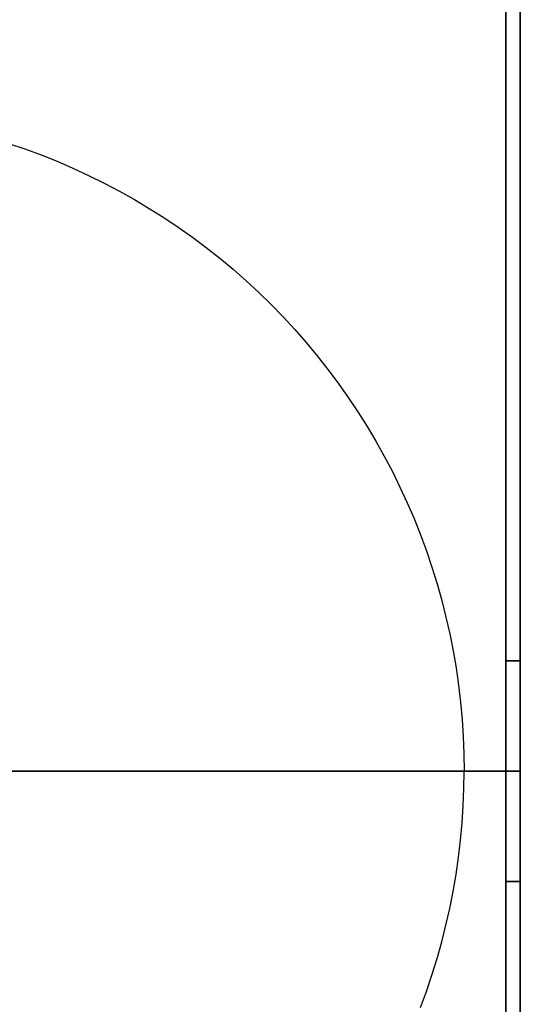
# Model space of a CAD drawing. Units: millimetres. Extents: x -20 to 100, y -73 to 73.
# Drawn here: x 73 to 100, y -13 to 41 of the extents above; entities that cross this region are included whole.
import ezdxf

# ---------------------------------------------------------------- set-up
doc = ezdxf.new("R2010")
doc.units = ezdxf.units.MM
doc.layers.get('0').update_dxf_attribs({"linetype": 'CONTINUOUS'})

msp = doc.modelspace()

# ---------------------------------------------------------------- linework, layer by layer
for p, q in [((100.45, 0, -73), (-19.55, 0, -73)), ((-19.55, 0, 73), (100.45, 0, 73)), ((-19.55, 0, -73), (100.45, 0, -73)), ((100.45, 0, 73), (-19.55, 0, 73))]:
    msp.add_line(p, q)
for points in [[(100.45, 0, 73), (100.45, 4.774, 72.844), (100.45, 9.528, 72.375), (100.45, 14.242, 71.597), (100.45, 18.894, 70.513), (100.45, 23.465, 69.126), (100.45, 27.936, 67.443), (100.45, 32.287, 65.472), (100.45, 36.5, 63.22), (100.45, 40.557, 60.697), (100.45, 44.44, 57.915)], [(100.45, 44.44, -57.915), (100.45, 40.557, -60.697), (100.45, 36.5, -63.22), (100.45, 32.287, -65.472), (100.45, 27.936, -67.443), (100.45, 23.465, -69.126), (100.45, 18.894, -70.513), (100.45, 14.242, -71.597), (100.45, 9.528, -72.375), (100.45, 4.774, -72.844), (100.45, 0, -73)], [(100.45, 0, 73), (100.45, 4.774, 72.844), (100.45, 9.528, 72.375), (100.45, 14.242, 71.597), (100.45, 18.894, 70.513), (100.45, 23.465, 69.126), (100.45, 27.936, 67.443), (100.45, 32.287, 65.472), (100.45, 36.5, 63.22), (100.45, 40.557, 60.697), (100.45, 44.44, 57.915)], [(100.45, 44.44, -57.915), (100.45, 40.557, -60.697), (100.45, 36.5, -63.22), (100.45, 32.287, -65.472), (100.45, 27.936, -67.443), (100.45, 23.465, -69.126), (100.45, 18.894, -70.513), (100.45, 14.242, -71.597), (100.45, 9.528, -72.375), (100.45, 4.774, -72.844), (100.45, 0, -73)], [(99.657, 42.075, -56.568), (99.657, 40.407, -57.771), (99.657, 38.705, -58.925), (99.657, 36.97, -60.029), (99.657, 35.203, -61.082), (99.657, 33.406, -62.083), (99.657, 31.581, -63.031), (99.657, 29.729, -63.925), (99.657, 27.851, -64.765), (99.657, 25.95, -65.55), (99.657, 24.027, -66.279), (99.657, 22.084, -66.952), (99.657, 20.121, -67.568), (99.657, 18.142, -68.126), (99.657, 16.147, -68.626), (99.657, 14.138, -69.068), (99.657, 12.117, -69.451), (99.657, 10.086, -69.775), (99.657, 8.046, -70.039), (99.657, 6, -70.244)], [(99.657, 6, 70.244), (99.657, 8.046, 70.039), (99.657, 10.086, 69.775), (99.657, 12.117, 69.451), (99.657, 14.138, 69.068), (99.657, 16.147, 68.626), (99.657, 18.142, 68.126), (99.657, 20.121, 67.568), (99.657, 22.084, 66.952), (99.657, 24.027, 66.279), (99.657, 25.95, 65.55), (99.657, 27.851, 64.765), (99.657, 29.729, 63.925), (99.657, 31.581, 63.031), (99.657, 33.406, 62.083), (99.657, 35.203, 61.082), (99.657, 36.97, 60.029), (99.657, 38.705, 58.925), (99.657, 40.407, 57.771), (99.657, 42.075, 56.568)], [(99.657, 42.075, -56.568), (99.657, 40.407, -57.771), (99.657, 38.705, -58.925), (99.657, 36.97, -60.029), (99.657, 35.203, -61.082), (99.657, 33.406, -62.083), (99.657, 31.581, -63.031), (99.657, 29.729, -63.925), (99.657, 27.851, -64.765), (99.657, 25.95, -65.55), (99.657, 24.027, -66.279), (99.657, 22.084, -66.952), (99.657, 20.121, -67.568), (99.657, 18.142, -68.126), (99.657, 16.147, -68.626), (99.657, 14.138, -69.068), (99.657, 12.117, -69.451), (99.657, 10.086, -69.775), (99.657, 8.046, -70.039), (99.657, 6, -70.244)], [(99.657, 6, 70.244), (99.657, 8.046, 70.039), (99.657, 10.086, 69.775), (99.657, 12.117, 69.451), (99.657, 14.138, 69.068), (99.657, 16.147, 68.626), (99.657, 18.142, 68.126), (99.657, 20.121, 67.568), (99.657, 22.084, 66.952), (99.657, 24.027, 66.279), (99.657, 25.95, 65.55), (99.657, 27.851, 64.765), (99.657, 29.729, 63.925), (99.657, 31.581, 63.031), (99.657, 33.406, 62.083), (99.657, 35.203, 61.082), (99.657, 36.97, 60.029), (99.657, 38.705, 58.925), (99.657, 40.407, 57.771), (99.657, 42.075, 56.568)], [(72.626, 34.132, 0), (73.515, 33.83, 0), (74.396, 33.504, 0), (75.268, 33.155, 0), (76.13, 32.784, 0), (76.983, 32.39, 0), (77.825, 31.974, 0), (78.655, 31.536, 0), (79.474, 31.076, 0), (80.281, 30.595, 0), (81.075, 30.094, 0), (81.855, 29.571, 0), (82.622, 29.029, 0), (83.374, 28.466, 0), (84.111, 27.884, 0), (84.833, 27.283, 0), (85.539, 26.664, 0), (86.228, 26.026, 0), (86.9, 25.37, 0), (87.555, 24.697, 0), (88.192, 24.007, 0), (88.811, 23.301, 0), (89.411, 22.578, 0), (89.992, 21.841, 0), (90.554, 21.088, 0), (91.095, 20.321, 0), (91.617, 19.54, 0), (92.118, 18.745, 0), (92.597, 17.938, 0), (93.056, 17.118, 0), (93.493, 16.287, 0), (93.908, 15.445, 0), (94.301, 14.592, 0), (94.671, 13.729, 0), (95.019, 12.856, 0), (95.344, 11.975, 0), (95.646, 11.086, 0), (95.924, 10.189, 0), (96.179, 9.285, 0), (96.41, 8.375, 0), (96.617, 7.459, 0), (96.8, 6.537, 0), (96.959, 5.612, 0), (97.093, 4.682, 0), (97.204, 3.75, 0), (97.289, 2.815, 0), (97.351, 1.877, 0), (97.388, 0.939, 0), (97.4, 0, 0)], [(72.626, 34.132, 0), (73.515, 33.83, 0), (74.396, 33.504, 0), (75.268, 33.155, 0), (76.13, 32.784, 0), (76.983, 32.39, 0), (77.825, 31.974, 0), (78.655, 31.536, 0), (79.474, 31.076, 0), (80.281, 30.595, 0), (81.075, 30.094, 0), (81.855, 29.571, 0), (82.622, 29.029, 0), (83.374, 28.466, 0), (84.111, 27.884, 0), (84.833, 27.283, 0), (85.539, 26.664, 0), (86.228, 26.026, 0), (86.9, 25.37, 0), (87.555, 24.697, 0), (88.192, 24.007, 0), (88.811, 23.301, 0), (89.411, 22.578, 0), (89.992, 21.841, 0), (90.554, 21.088, 0), (91.095, 20.321, 0), (91.617, 19.54, 0), (92.118, 18.745, 0), (92.597, 17.938, 0), (93.056, 17.118, 0), (93.493, 16.287, 0), (93.908, 15.445, 0), (94.301, 14.592, 0), (94.671, 13.729, 0), (95.019, 12.856, 0), (95.344, 11.975, 0), (95.646, 11.086, 0), (95.924, 10.189, 0), (96.179, 9.285, 0), (96.41, 8.375, 0), (96.617, 7.459, 0), (96.8, 6.537, 0), (96.959, 5.612, 0), (97.093, 4.682, 0), (97.204, 3.75, 0), (97.289, 2.815, 0), (97.351, 1.877, 0), (97.388, 0.939, 0), (97.4, 0, 0)], [(99.657, 0, -70.5), (99.657, 0.125, -70.5), (99.657, 0.25, -70.5), (99.657, 0.375, -70.499), (99.657, 0.501, -70.498), (99.657, 0.626, -70.497), (99.657, 0.751, -70.496), (99.657, 0.876, -70.495), (99.657, 1.001, -70.493), (99.657, 1.126, -70.491), (99.657, 1.251, -70.489), (99.657, 1.377, -70.487), (99.657, 1.502, -70.484), (99.657, 1.627, -70.481), (99.657, 1.752, -70.478), (99.657, 1.877, -70.475), (99.657, 2.002, -70.472), (99.657, 2.127, -70.468), (99.657, 2.252, -70.464), (99.657, 2.377, -70.46), (99.657, 2.503, -70.456), (99.657, 2.628, -70.451), (99.657, 2.753, -70.446), (99.657, 2.878, -70.441), (99.657, 3.003, -70.436), (99.657, 3.128, -70.431), (99.657, 3.253, -70.425), (99.657, 3.378, -70.419), (99.657, 3.503, -70.413), (99.657, 3.628, -70.407), (99.657, 3.753, -70.4), (99.657, 3.878, -70.393), (99.657, 4.003, -70.386), (99.657, 4.128, -70.379), (99.657, 4.253, -70.372), (99.657, 4.377, -70.364), (99.657, 4.502, -70.356), (99.657, 4.627, -70.348), (99.657, 4.752, -70.34), (99.657, 4.877, -70.331), (99.657, 5.002, -70.322), (99.657, 5.127, -70.313), (99.657, 5.251, -70.304), (99.657, 5.376, -70.295), (99.657, 5.501, -70.285), (99.657, 5.626, -70.275), (99.657, 5.751, -70.265), (99.657, 5.875, -70.255), (99.657, 6, -70.244)], [(99.657, 6, 70.244), (99.657, 5.751, 70.265), (99.657, 5.501, 70.285), (99.657, 5.251, 70.304), (99.657, 5.002, 70.322), (99.657, 4.752, 70.34), (99.657, 4.502, 70.356), (99.657, 4.253, 70.372), (99.657, 4.003, 70.386), (99.657, 3.753, 70.4), (99.657, 3.503, 70.413), (99.657, 3.253, 70.425), (99.657, 3.003, 70.436), (99.657, 2.753, 70.446), (99.657, 2.503, 70.456), (99.657, 2.252, 70.464), (99.657, 2.002, 70.472), (99.657, 1.752, 70.478), (99.657, 1.502, 70.484), (99.657, 1.251, 70.489), (99.657, 1.001, 70.493), (99.657, 0.751, 70.496), (99.657, 0.501, 70.498), (99.657, 0.25, 70.5), (99.657, 0, 70.5), (99.657, -0.25, 70.5), (99.657, -0.501, 70.498), (99.657, -0.751, 70.496), (99.657, -1.001, 70.493), (99.657, -1.251, 70.489), (99.657, -1.502, 70.484), (99.657, -1.752, 70.478), (99.657, -2.002, 70.472), (99.657, -2.252, 70.464), (99.657, -2.503, 70.456), (99.657, -2.753, 70.446), (99.657, -3.003, 70.436), (99.657, -3.253, 70.425), (99.657, -3.503, 70.413), (99.657, -3.753, 70.4), (99.657, -4.003, 70.386), (99.657, -4.253, 70.372), (99.657, -4.502, 70.356), (99.657, -4.752, 70.34), (99.657, -5.002, 70.322), (99.657, -5.251, 70.304), (99.657, -5.501, 70.285), (99.657, -5.751, 70.265), (99.657, -6, 70.244)], [(99.657, 0, -70.5), (99.657, 0.125, -70.5), (99.657, 0.25, -70.5), (99.657, 0.375, -70.499), (99.657, 0.501, -70.498), (99.657, 0.626, -70.497), (99.657, 0.751, -70.496), (99.657, 0.876, -70.495), (99.657, 1.001, -70.493), (99.657, 1.126, -70.491), (99.657, 1.251, -70.489), (99.657, 1.377, -70.487), (99.657, 1.502, -70.484), (99.657, 1.627, -70.481), (99.657, 1.752, -70.478), (99.657, 1.877, -70.475), (99.657, 2.002, -70.472), (99.657, 2.127, -70.468), (99.657, 2.252, -70.464), (99.657, 2.377, -70.46), (99.657, 2.503, -70.456), (99.657, 2.628, -70.451), (99.657, 2.753, -70.446), (99.657, 2.878, -70.441), (99.657, 3.003, -70.436), (99.657, 3.128, -70.431), (99.657, 3.253, -70.425), (99.657, 3.378, -70.419), (99.657, 3.503, -70.413), (99.657, 3.628, -70.407), (99.657, 3.753, -70.4), (99.657, 3.878, -70.393), (99.657, 4.003, -70.386), (99.657, 4.128, -70.379), (99.657, 4.253, -70.372), (99.657, 4.377, -70.364), (99.657, 4.502, -70.356), (99.657, 4.627, -70.348), (99.657, 4.752, -70.34), (99.657, 4.877, -70.331), (99.657, 5.002, -70.322), (99.657, 5.127, -70.313), (99.657, 5.251, -70.304), (99.657, 5.376, -70.295), (99.657, 5.501, -70.285), (99.657, 5.626, -70.275), (99.657, 5.751, -70.265), (99.657, 5.875, -70.255), (99.657, 6, -70.244)], [(99.657, 6, 70.244), (99.657, 5.751, 70.265), (99.657, 5.501, 70.285), (99.657, 5.251, 70.304), (99.657, 5.002, 70.322), (99.657, 4.752, 70.34), (99.657, 4.502, 70.356), (99.657, 4.253, 70.372), (99.657, 4.003, 70.386), (99.657, 3.753, 70.4), (99.657, 3.503, 70.413), (99.657, 3.253, 70.425), (99.657, 3.003, 70.436), (99.657, 2.753, 70.446), (99.657, 2.503, 70.456), (99.657, 2.252, 70.464), (99.657, 2.002, 70.472), (99.657, 1.752, 70.478), (99.657, 1.502, 70.484), (99.657, 1.251, 70.489), (99.657, 1.001, 70.493), (99.657, 0.751, 70.496), (99.657, 0.501, 70.498), (99.657, 0.25, 70.5), (99.657, 0, 70.5), (99.657, -0.25, 70.5), (99.657, -0.501, 70.498), (99.657, -0.751, 70.496), (99.657, -1.001, 70.493), (99.657, -1.251, 70.489), (99.657, -1.502, 70.484), (99.657, -1.752, 70.478), (99.657, -2.002, 70.472), (99.657, -2.252, 70.464), (99.657, -2.503, 70.456), (99.657, -2.753, 70.446), (99.657, -3.003, 70.436), (99.657, -3.253, 70.425), (99.657, -3.503, 70.413), (99.657, -3.753, 70.4), (99.657, -4.003, 70.386), (99.657, -4.253, 70.372), (99.657, -4.502, 70.356), (99.657, -4.752, 70.34), (99.657, -5.002, 70.322), (99.657, -5.251, 70.304), (99.657, -5.501, 70.285), (99.657, -5.751, 70.265), (99.657, -6, 70.244)], [(100.45, 0, -71.3), (100.45, 0.125, -71.3), (100.45, 0.25, -71.3), (100.45, 0.375, -71.299), (100.45, 0.501, -71.298), (100.45, 0.626, -71.297), (100.45, 0.751, -71.296), (100.45, 0.876, -71.295), (100.45, 1.001, -71.293), (100.45, 1.126, -71.291), (100.45, 1.251, -71.289), (100.45, 1.377, -71.287), (100.45, 1.502, -71.284), (100.45, 1.627, -71.281), (100.45, 1.752, -71.278), (100.45, 1.877, -71.275), (100.45, 2.002, -71.272), (100.45, 2.127, -71.268), (100.45, 2.252, -71.264), (100.45, 2.377, -71.26), (100.45, 2.502, -71.256), (100.45, 2.628, -71.252), (100.45, 2.753, -71.247), (100.45, 2.878, -71.242), (100.45, 3.003, -71.237), (100.45, 3.128, -71.231), (100.45, 3.253, -71.226), (100.45, 3.378, -71.22), (100.45, 3.503, -71.214), (100.45, 3.628, -71.208), (100.45, 3.753, -71.201), (100.45, 3.878, -71.194), (100.45, 4.003, -71.188), (100.45, 4.128, -71.18), (100.45, 4.253, -71.173), (100.45, 4.377, -71.165), (100.45, 4.502, -71.158), (100.45, 4.627, -71.15), (100.45, 4.752, -71.141), (100.45, 4.877, -71.133), (100.45, 5.002, -71.124), (100.45, 5.127, -71.115), (100.45, 5.251, -71.106), (100.45, 5.376, -71.097), (100.45, 5.501, -71.087), (100.45, 5.626, -71.078), (100.45, 5.751, -71.068), (100.45, 5.875, -71.057), (100.45, 6, -71.047)], [(100.45, 6, 71.047), (100.45, 5.751, 71.068), (100.45, 5.501, 71.087), (100.45, 5.251, 71.106), (100.45, 5.002, 71.124), (100.45, 4.752, 71.141), (100.45, 4.502, 71.158), (100.45, 4.253, 71.173), (100.45, 4.003, 71.188), (100.45, 3.753, 71.201), (100.45, 3.503, 71.214), (100.45, 3.253, 71.226), (100.45, 3.003, 71.237), (100.45, 2.753, 71.247), (100.45, 2.502, 71.256), (100.45, 2.252, 71.264), (100.45, 2.002, 71.272), (100.45, 1.752, 71.278), (100.45, 1.502, 71.284), (100.45, 1.251, 71.289), (100.45, 1.001, 71.293), (100.45, 0.751, 71.296), (100.45, 0.501, 71.298), (100.45, 0.25, 71.3), (100.45, 0, 71.3), (100.45, -0.25, 71.3), (100.45, -0.501, 71.298), (100.45, -0.751, 71.296), (100.45, -1.001, 71.293), (100.45, -1.251, 71.289), (100.45, -1.502, 71.284), (100.45, -1.752, 71.278), (100.45, -2.002, 71.272), (100.45, -2.252, 71.264), (100.45, -2.502, 71.256), (100.45, -2.753, 71.247), (100.45, -3.003, 71.237), (100.45, -3.253, 71.226), (100.45, -3.503, 71.214), (100.45, -3.753, 71.201), (100.45, -4.003, 71.188), (100.45, -4.253, 71.173), (100.45, -4.502, 71.158), (100.45, -4.752, 71.141), (100.45, -5.002, 71.124), (100.45, -5.251, 71.106), (100.45, -5.501, 71.087), (100.45, -5.751, 71.068), (100.45, -6, 71.047)], [(100.45, 0, -71.3), (100.45, 0.125, -71.3), (100.45, 0.25, -71.3), (100.45, 0.375, -71.299), (100.45, 0.501, -71.298), (100.45, 0.626, -71.297), (100.45, 0.751, -71.296), (100.45, 0.876, -71.295), (100.45, 1.001, -71.293), (100.45, 1.126, -71.291), (100.45, 1.251, -71.289), (100.45, 1.377, -71.287), (100.45, 1.502, -71.284), (100.45, 1.627, -71.281), (100.45, 1.752, -71.278), (100.45, 1.877, -71.275), (100.45, 2.002, -71.272), (100.45, 2.127, -71.268), (100.45, 2.252, -71.264), (100.45, 2.377, -71.26), (100.45, 2.502, -71.256), (100.45, 2.628, -71.252), (100.45, 2.753, -71.247), (100.45, 2.878, -71.242), (100.45, 3.003, -71.237), (100.45, 3.128, -71.231), (100.45, 3.253, -71.226), (100.45, 3.378, -71.22), (100.45, 3.503, -71.214), (100.45, 3.628, -71.208), (100.45, 3.753, -71.201), (100.45, 3.878, -71.194), (100.45, 4.003, -71.188), (100.45, 4.128, -71.18), (100.45, 4.253, -71.173), (100.45, 4.377, -71.165), (100.45, 4.502, -71.158), (100.45, 4.627, -71.15), (100.45, 4.752, -71.141), (100.45, 4.877, -71.133), (100.45, 5.002, -71.124), (100.45, 5.127, -71.115), (100.45, 5.251, -71.106), (100.45, 5.376, -71.097), (100.45, 5.501, -71.087), (100.45, 5.626, -71.078), (100.45, 5.751, -71.068), (100.45, 5.875, -71.057), (100.45, 6, -71.047)], [(100.45, 6, 71.047), (100.45, 5.751, 71.068), (100.45, 5.501, 71.087), (100.45, 5.251, 71.106), (100.45, 5.002, 71.124), (100.45, 4.752, 71.141), (100.45, 4.502, 71.158), (100.45, 4.253, 71.173), (100.45, 4.003, 71.188), (100.45, 3.753, 71.201), (100.45, 3.503, 71.214), (100.45, 3.253, 71.226), (100.45, 3.003, 71.237), (100.45, 2.753, 71.247), (100.45, 2.502, 71.256), (100.45, 2.252, 71.264), (100.45, 2.002, 71.272), (100.45, 1.752, 71.278), (100.45, 1.502, 71.284), (100.45, 1.251, 71.289), (100.45, 1.001, 71.293), (100.45, 0.751, 71.296), (100.45, 0.501, 71.298), (100.45, 0.25, 71.3), (100.45, 0, 71.3), (100.45, -0.25, 71.3), (100.45, -0.501, 71.298), (100.45, -0.751, 71.296), (100.45, -1.001, 71.293), (100.45, -1.251, 71.289), (100.45, -1.502, 71.284), (100.45, -1.752, 71.278), (100.45, -2.002, 71.272), (100.45, -2.252, 71.264), (100.45, -2.502, 71.256), (100.45, -2.753, 71.247), (100.45, -3.003, 71.237), (100.45, -3.253, 71.226), (100.45, -3.503, 71.214), (100.45, -3.753, 71.201), (100.45, -4.003, 71.188), (100.45, -4.253, 71.173), (100.45, -4.502, 71.158), (100.45, -4.752, 71.141), (100.45, -5.002, 71.124), (100.45, -5.251, 71.106), (100.45, -5.501, 71.087), (100.45, -5.751, 71.068), (100.45, -6, 71.047)], [(95.019, -12.856, 0), (95.344, -11.975, 0), (95.646, -11.086, 0), (95.924, -10.189, 0), (96.179, -9.285, 0), (96.41, -8.375, 0), (96.617, -7.459, 0), (96.8, -6.537, 0), (96.959, -5.612, 0), (97.093, -4.682, 0), (97.204, -3.75, 0), (97.289, -2.815, 0), (97.351, -1.877, 0), (97.388, -0.939, 0), (97.4, 0, 0)], [(95.019, -12.856, 0), (95.344, -11.975, 0), (95.646, -11.086, 0), (95.924, -10.189, 0), (96.179, -9.285, 0), (96.41, -8.375, 0), (96.617, -7.459, 0), (96.8, -6.537, 0), (96.959, -5.612, 0), (97.093, -4.682, 0), (97.204, -3.75, 0), (97.289, -2.815, 0), (97.351, -1.877, 0), (97.388, -0.939, 0), (97.4, 0, 0)], [(100.45, 0, -71.3), (100.45, 0, -71.274), (100.448, 0, -71.248), (100.446, 0, -71.222), (100.443, 0, -71.196), (100.439, 0, -71.17), (100.435, 0, -71.145), (100.429, 0, -71.119), (100.423, 0, -71.094), (100.416, 0, -71.069), (100.408, 0, -71.044), (100.399, 0, -71.02), (100.39, 0, -70.995), (100.379, 0, -70.972), (100.368, 0, -70.948), (100.357, 0, -70.925), (100.344, 0, -70.902), (100.331, 0, -70.88), (100.317, 0, -70.858), (100.302, 0, -70.836), (100.286, 0, -70.815), (100.27, 0, -70.795), (100.254, 0, -70.775), (100.236, 0, -70.756), (100.218, 0, -70.737), (100.2, 0, -70.719), (100.18, 0, -70.701), (100.161, 0, -70.684), (100.14, 0, -70.668), (100.119, 0, -70.652), (100.098, 0, -70.637), (100.076, 0, -70.623), (100.054, 0, -70.609), (100.031, 0, -70.597), (100.008, 0, -70.585), (99.985, 0, -70.573), (99.961, 0, -70.563), (99.937, 0, -70.553), (99.912, 0, -70.544), (99.888, 0, -70.536), (99.863, 0, -70.529), (99.837, 0, -70.522), (99.812, 0, -70.517), (99.786, 0, -70.512), (99.761, 0, -70.508), (99.735, 0, -70.504), (99.709, 0, -70.502), (99.683, 0, -70.501), (99.657, 0, -70.5)], [(100.45, 0, -71.3), (100.45, 0, -71.274), (100.448, 0, -71.248), (100.446, 0, -71.222), (100.443, 0, -71.196), (100.439, 0, -71.17), (100.435, 0, -71.145), (100.429, 0, -71.119), (100.423, 0, -71.094), (100.416, 0, -71.069), (100.408, 0, -71.044), (100.399, 0, -71.02), (100.39, 0, -70.995), (100.379, 0, -70.972), (100.368, 0, -70.948), (100.357, 0, -70.925), (100.344, 0, -70.902), (100.331, 0, -70.88), (100.317, 0, -70.858), (100.302, 0, -70.836), (100.286, 0, -70.815), (100.27, 0, -70.795), (100.254, 0, -70.775), (100.236, 0, -70.756), (100.218, 0, -70.737), (100.2, 0, -70.719), (100.18, 0, -70.701), (100.161, 0, -70.684), (100.14, 0, -70.668), (100.119, 0, -70.652), (100.098, 0, -70.637), (100.076, 0, -70.623), (100.054, 0, -70.609), (100.031, 0, -70.597), (100.008, 0, -70.585), (99.985, 0, -70.573), (99.961, 0, -70.563), (99.937, 0, -70.553), (99.912, 0, -70.544), (99.888, 0, -70.536), (99.863, 0, -70.529), (99.837, 0, -70.522), (99.812, 0, -70.517), (99.786, 0, -70.512), (99.761, 0, -70.508), (99.735, 0, -70.504), (99.709, 0, -70.502), (99.683, 0, -70.501), (99.657, 0, -70.5)], [(100.45, -6, -71.047), (100.45, -5.875, -71.057), (100.45, -5.751, -71.068), (100.45, -5.626, -71.078), (100.45, -5.501, -71.087), (100.45, -5.376, -71.097), (100.45, -5.251, -71.106), (100.45, -5.127, -71.115), (100.45, -5.002, -71.124), (100.45, -4.877, -71.133), (100.45, -4.752, -71.141), (100.45, -4.627, -71.15), (100.45, -4.502, -71.158), (100.45, -4.377, -71.165), (100.45, -4.253, -71.173), (100.45, -4.128, -71.18), (100.45, -4.003, -71.188), (100.45, -3.878, -71.194), (100.45, -3.753, -71.201), (100.45, -3.628, -71.208), (100.45, -3.503, -71.214), (100.45, -3.378, -71.22), (100.45, -3.253, -71.226), (100.45, -3.128, -71.231), (100.45, -3.003, -71.237), (100.45, -2.878, -71.242), (100.45, -2.753, -71.247), (100.45, -2.628, -71.252), (100.45, -2.502, -71.256), (100.45, -2.377, -71.26), (100.45, -2.252, -71.264), (100.45, -2.127, -71.268), (100.45, -2.002, -71.272), (100.45, -1.877, -71.275), (100.45, -1.752, -71.278), (100.45, -1.627, -71.281), (100.45, -1.502, -71.284), (100.45, -1.377, -71.287), (100.45, -1.251, -71.289), (100.45, -1.126, -71.291), (100.45, -1.001, -71.293), (100.45, -0.876, -71.295), (100.45, -0.751, -71.296), (100.45, -0.626, -71.297), (100.45, -0.501, -71.298), (100.45, -0.375, -71.299), (100.45, -0.25, -71.3), (100.45, -0.125, -71.3), (100.45, 0, -71.3)], [(100.45, 0, -73), (100.45, -4.774, -72.844), (100.45, -9.528, -72.375), (100.45, -14.242, -71.597)], [(100.45, -14.242, 71.597), (100.45, -9.528, 72.375), (100.45, -4.774, 72.844), (100.45, 0, 73)], [(100.45, 0, -73), (100.45, -4.774, -72.844), (100.45, -9.528, -72.375), (100.45, -14.242, -71.597)], [(100.45, -14.242, 71.597), (100.45, -9.528, 72.375), (100.45, -4.774, 72.844), (100.45, 0, 73)], [(100.45, -6, -71.047), (100.45, -5.875, -71.057), (100.45, -5.751, -71.068), (100.45, -5.626, -71.078), (100.45, -5.501, -71.087), (100.45, -5.376, -71.097), (100.45, -5.251, -71.106), (100.45, -5.127, -71.115), (100.45, -5.002, -71.124), (100.45, -4.877, -71.133), (100.45, -4.752, -71.141), (100.45, -4.627, -71.15), (100.45, -4.502, -71.158), (100.45, -4.377, -71.165), (100.45, -4.253, -71.173), (100.45, -4.128, -71.18), (100.45, -4.003, -71.188), (100.45, -3.878, -71.194), (100.45, -3.753, -71.201), (100.45, -3.628, -71.208), (100.45, -3.503, -71.214), (100.45, -3.378, -71.22), (100.45, -3.253, -71.226), (100.45, -3.128, -71.231), (100.45, -3.003, -71.237), (100.45, -2.878, -71.242), (100.45, -2.753, -71.247), (100.45, -2.628, -71.252), (100.45, -2.502, -71.256), (100.45, -2.377, -71.26), (100.45, -2.252, -71.264), (100.45, -2.127, -71.268), (100.45, -2.002, -71.272), (100.45, -1.877, -71.275), (100.45, -1.752, -71.278), (100.45, -1.627, -71.281), (100.45, -1.502, -71.284), (100.45, -1.377, -71.287), (100.45, -1.251, -71.289), (100.45, -1.126, -71.291), (100.45, -1.001, -71.293), (100.45, -0.876, -71.295), (100.45, -0.751, -71.296), (100.45, -0.626, -71.297), (100.45, -0.501, -71.298), (100.45, -0.375, -71.299), (100.45, -0.25, -71.3), (100.45, -0.125, -71.3), (100.45, 0, -71.3)], [(99.657, -6, -70.244), (99.657, -5.875, -70.255), (99.657, -5.751, -70.265), (99.657, -5.626, -70.275), (99.657, -5.501, -70.285), (99.657, -5.376, -70.295), (99.657, -5.251, -70.304), (99.657, -5.127, -70.313), (99.657, -5.002, -70.322), (99.657, -4.877, -70.331), (99.657, -4.752, -70.34), (99.657, -4.627, -70.348), (99.657, -4.502, -70.356), (99.657, -4.377, -70.364), (99.657, -4.253, -70.372), (99.657, -4.128, -70.379), (99.657, -4.003, -70.386), (99.657, -3.878, -70.393), (99.657, -3.753, -70.4), (99.657, -3.628, -70.407), (99.657, -3.503, -70.413), (99.657, -3.378, -70.419), (99.657, -3.253, -70.425), (99.657, -3.128, -70.431), (99.657, -3.003, -70.436), (99.657, -2.878, -70.441), (99.657, -2.753, -70.446), (99.657, -2.628, -70.451), (99.657, -2.503, -70.456), (99.657, -2.377, -70.46), (99.657, -2.252, -70.464), (99.657, -2.127, -70.468), (99.657, -2.002, -70.472), (99.657, -1.877, -70.475), (99.657, -1.752, -70.478), (99.657, -1.627, -70.481), (99.657, -1.502, -70.484), (99.657, -1.377, -70.487), (99.657, -1.251, -70.489), (99.657, -1.126, -70.491), (99.657, -1.001, -70.493), (99.657, -0.876, -70.495), (99.657, -0.751, -70.496), (99.657, -0.626, -70.497), (99.657, -0.501, -70.498), (99.657, -0.375, -70.499), (99.657, -0.25, -70.5), (99.657, -0.125, -70.5), (99.657, 0, -70.5)], [(99.657, -6, -70.244), (99.657, -5.875, -70.255), (99.657, -5.751, -70.265), (99.657, -5.626, -70.275), (99.657, -5.501, -70.285), (99.657, -5.376, -70.295), (99.657, -5.251, -70.304), (99.657, -5.127, -70.313), (99.657, -5.002, -70.322), (99.657, -4.877, -70.331), (99.657, -4.752, -70.34), (99.657, -4.627, -70.348), (99.657, -4.502, -70.356), (99.657, -4.377, -70.364), (99.657, -4.253, -70.372), (99.657, -4.128, -70.379), (99.657, -4.003, -70.386), (99.657, -3.878, -70.393), (99.657, -3.753, -70.4), (99.657, -3.628, -70.407), (99.657, -3.503, -70.413), (99.657, -3.378, -70.419), (99.657, -3.253, -70.425), (99.657, -3.128, -70.431), (99.657, -3.003, -70.436), (99.657, -2.878, -70.441), (99.657, -2.753, -70.446), (99.657, -2.628, -70.451), (99.657, -2.503, -70.456), (99.657, -2.377, -70.46), (99.657, -2.252, -70.464), (99.657, -2.127, -70.468), (99.657, -2.002, -70.472), (99.657, -1.877, -70.475), (99.657, -1.752, -70.478), (99.657, -1.627, -70.481), (99.657, -1.502, -70.484), (99.657, -1.377, -70.487), (99.657, -1.251, -70.489), (99.657, -1.126, -70.491), (99.657, -1.001, -70.493), (99.657, -0.876, -70.495), (99.657, -0.751, -70.496), (99.657, -0.626, -70.497), (99.657, -0.501, -70.498), (99.657, -0.375, -70.499), (99.657, -0.25, -70.5), (99.657, -0.125, -70.5), (99.657, 0, -70.5)], [(99.657, -6, -70.244), (99.657, -8.046, -70.039), (99.657, -10.086, -69.775), (99.657, -12.117, -69.451), (99.657, -14.138, -69.068)], [(99.657, -6, -70.244), (99.657, -8.046, -70.039), (99.657, -10.086, -69.775), (99.657, -12.117, -69.451), (99.657, -14.138, -69.068)], [(99.657, -14.138, 69.068), (99.657, -12.117, 69.451), (99.657, -10.086, 69.775), (99.657, -8.046, 70.039), (99.657, -6, 70.244)], [(99.657, -14.138, 69.068), (99.657, -12.117, 69.451), (99.657, -10.086, 69.775), (99.657, -8.046, 70.039), (99.657, -6, 70.244)]]:
    msp.add_polyline3d(points)
for points in [[(100.45, 6, -71.047), (100.45, 42.257, -67.985), (100.45, 67.985, -42.257), (100.45, 71.047, -6)], [(100.45, 71.047, 6), (100.45, 67.985, 42.257), (100.45, 42.257, 67.985), (100.45, 6, 71.047)], [(100.45, 71.047, 6), (100.45, 67.985, 42.257), (100.45, 42.257, 67.985), (100.45, 6, 71.047)], [(100.45, 6, -71.047), (100.45, 42.257, -67.985), (100.45, 67.985, -42.257), (100.45, 71.047, -6)], [(100.45, -71.047, -6), (100.45, -67.985, -42.257), (100.45, -42.257, -67.985), (100.45, -6, -71.047)], [(100.45, -6, 71.047), (100.45, -42.257, 67.985), (100.45, -67.985, 42.257), (100.45, -71.047, 6)], [(100.45, -71.047, -6), (100.45, -67.985, -42.257), (100.45, -42.257, -67.985), (100.45, -6, -71.047)], [(100.45, -6, 71.047), (100.45, -42.257, 67.985), (100.45, -67.985, 42.257), (100.45, -71.047, 6)]]:
    msp.add_rational_spline(points, [1, 0.842735171318, 0.842735171318, 1], degree=3)
for points, knots in [([(100.45, 6, 71.047), (100.45, 6, 70.942), (100.43, 6, 70.839), (100.35, 6, 70.645), (100.292, 6, 70.557), (100.073, 6, 70.334), (99.867, 6, 70.246), (99.657, 6, 70.244)], [0, 0, 0, 0, 0.000311254, 0.000311254, 0.000622507, 0.000622507, 0.001245015, 0.001245015, 0.001245015, 0.001245015]), ([(99.657, 6, -70.244), (99.762, 6, -70.245), (99.865, 6, -70.267), (100.058, 6, -70.348), (100.145, 6, -70.408), (100.364, 6, -70.63), (100.45, 6, -70.837), (100.45, 6, -71.047)], [0, 0, 0, 0, 0.000311251, 0.000311251, 0.000622503, 0.000622503, 0.001245006, 0.001245006, 0.001245006, 0.001245006]), ([(99.657, 6, -70.244), (99.762, 6, -70.245), (99.865, 6, -70.267), (100.058, 6, -70.348), (100.145, 6, -70.408), (100.364, 6, -70.63), (100.45, 6, -70.837), (100.45, 6, -71.047)], [0, 0, 0, 0, 0.000311251, 0.000311251, 0.000622503, 0.000622503, 0.001245006, 0.001245006, 0.001245006, 0.001245006]), ([(100.45, 6, 71.047), (100.45, 6, 70.942), (100.43, 6, 70.839), (100.35, 6, 70.645), (100.292, 6, 70.557), (100.073, 6, 70.334), (99.867, 6, 70.246), (99.657, 6, 70.244)], [0, 0, 0, 0, 0.000311254, 0.000311254, 0.000622507, 0.000622507, 0.001245015, 0.001245015, 0.001245015, 0.001245015]), ([(100.45, -6, -71.047), (100.45, -6, -70.942), (100.43, -6, -70.839), (100.35, -6, -70.645), (100.292, -6, -70.557), (100.073, -6, -70.334), (99.867, -6, -70.246), (99.657, -6, -70.244)], [0, 0, 0, 0, 0.000311254, 0.000311254, 0.000622507, 0.000622507, 0.001245015, 0.001245015, 0.001245015, 0.001245015]), ([(100.45, -6, -71.047), (100.45, -6, -70.942), (100.43, -6, -70.839), (100.35, -6, -70.645), (100.292, -6, -70.557), (100.073, -6, -70.334), (99.867, -6, -70.246), (99.657, -6, -70.244)], [0, 0, 0, 0, 0.000311254, 0.000311254, 0.000622507, 0.000622507, 0.001245015, 0.001245015, 0.001245015, 0.001245015]), ([(99.657, -6, 70.244), (99.762, -6, 70.245), (99.865, -6, 70.267), (100.058, -6, 70.348), (100.145, -6, 70.408), (100.364, -6, 70.63), (100.45, -6, 70.837), (100.45, -6, 71.047)], [0, 0, 0, 0, 0.000311251, 0.000311251, 0.000622503, 0.000622503, 0.001245006, 0.001245006, 0.001245006, 0.001245006]), ([(99.657, -6, 70.244), (99.762, -6, 70.245), (99.865, -6, 70.267), (100.058, -6, 70.348), (100.145, -6, 70.408), (100.364, -6, 70.63), (100.45, -6, 70.837), (100.45, -6, 71.047)], [0, 0, 0, 0, 0.000311251, 0.000311251, 0.000622503, 0.000622503, 0.001245006, 0.001245006, 0.001245006, 0.001245006])]:
    msp.add_open_spline(points, degree=3, knots=knots)

doc.saveas('drawing.dxf')
